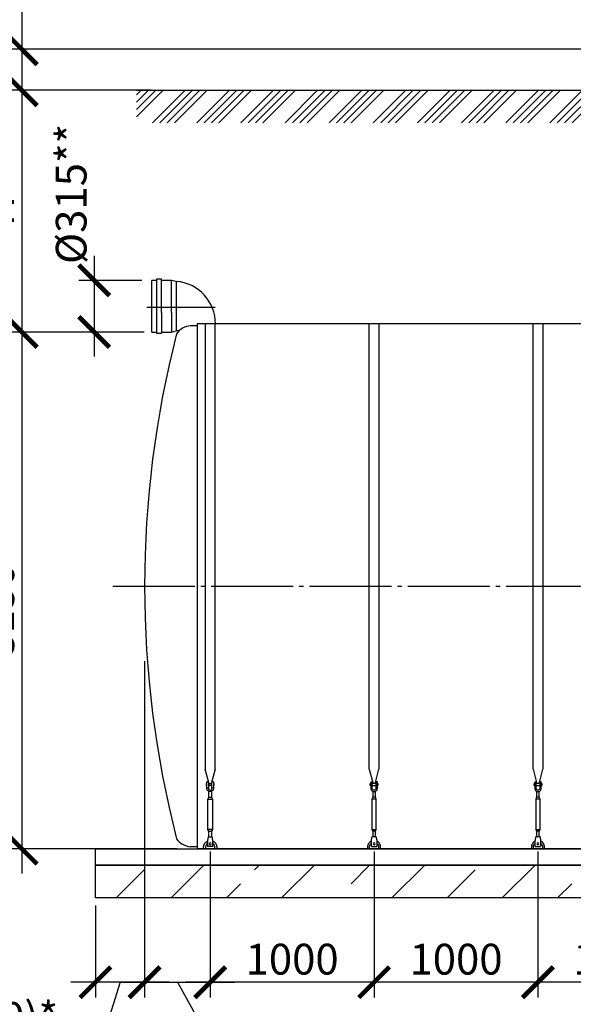
# Model space of a CAD drawing. Units: millimetres. Extents: x 233794 to 3138865188, y -272610 to -258558.
# Drawn here: x 262092 to 265470, y -269563 to -263561 of the extents above; entities that cross this region are included whole.
import ezdxf

# ---------------------------------------------------------------- set-up
doc = ezdxf.new("R2010")
doc.units = ezdxf.units.MM
doc.linetypes.add('ГОСТ 2.303 5', pattern=[24, 20, -1.5, 1, -1.5])
for name, color, linetype in [('A-GENM', 13, 'Continuous'), ('M-EQPM', 50, 'Continuous'), ('Слой1', 7, 'ГОСТ 2.303 5')]:
    doc.layers.add(name, color=color, linetype=linetype)
doc.layers.add('РАЗМЕРЫ', color=3, linetype='Continuous', lineweight=25)
doc.styles.add('ГОСТ 2.304', font='CS_Gost2304.shx')
doc.dimstyles.new('СПДС', dxfattribs={"dimscale": 100, "dimtxt": 2.5, "dimasz": 2.5, "dimexe": 1.25, "dimexo": 0.625, "dimtad": 1, "dimdec": 0, "dimtxsty": 'ГОСТ 2.304', "dimblk": 'ARCHTICK', "dimblk1": 'ARCHTICK', "dimblk2": 'ARCHTICK', "dimcen": 2.5, "dimdle": 2, "dimadec": 0, "dimazin": 2, "dimtfac": 0.75, "dimtdec": 4, "dimtmove": 1, "dimatfit": 3, "dimfxl": 1, "dimtfill": 1, "dimtolj": 1, "dimarcsym": 0})

# ---------------------------------------------------------------- blocks, each defined once
blk = doc.blocks.new('_ARCHTICK')
at = {"color": 0, "linetype": 'ByBlock', "const_width": 0.15}
blk.add_lwpolyline([(-0.5, -0.5), (0.5, 0.5)], dxfattribs=at)
blk = doc.blocks.new('*D1311')
at = {"layer": 'Defpoints', "color": 0, "transparency": 16777216}
for p in [(262835.8, -265464.7), (262105.2, -268614.7), (263099.7, -268614.7)]:
    blk.add_point(p, dxfattribs=at)
at = {"layer": 'РАЗМЕРЫ', "color": 0, "lineweight": -2, "transparency": 16777216}
for p, q in [((262105.2, -265314.7), (262105.2, -268764.7)), ((262788.9, -265464.7), (262011.4, -265464.7)), ((263052.8, -268614.7), (262011.4, -268614.7))]:
    blk.add_line(p, q, dxfattribs=at)
at = {"layer": 'РАЗМЕРЫ', "color": 0, "lineweight": -2, "transparency": 16777216, "xscale": 187.5, "yscale": 187.5, "zscale": 187.5}
for p, rotation in [((262105.2, -265464.7), 90), ((262105.2, -268614.7), 270)]:
    blk.add_blockref('_ARCHTICK', p, dxfattribs=dict(at, rotation=rotation))
at = {"layer": 'РАЗМЕРЫ', "color": 0, "transparency": 16777216, "insert": (261964.6, -267039.7), "char_height": 187.5, "attachment_point": 5, "rotation": 90, "style": 'ГОСТ 2.304', "bg_fill": 3, "box_fill_scale": 1.1, "bg_fill_color": 256, "bg_fill_true_color": 13158600, "bg_fill_transparency": 0}
blk.add_mtext('\\A1;3150**', dxfattribs=at)
blk = doc.blocks.new('*D1315')
at = {"layer": 'Defpoints', "color": 0, "transparency": 16777216}
for p in [(262779.7, -263990.7), (262105.2, -265464.7), (262835.8, -265464.7)]:
    blk.add_point(p, dxfattribs=at)
at = {"layer": 'РАЗМЕРЫ', "color": 0, "lineweight": -2, "transparency": 16777216}
for p, q in [((262105.2, -263840.7), (262105.2, -265614.7)), ((262732.8, -263990.7), (262011.4, -263990.7)), ((262788.9, -265464.7), (262011.4, -265464.7))]:
    blk.add_line(p, q, dxfattribs=at)
at = {"layer": 'РАЗМЕРЫ', "color": 0, "lineweight": -2, "transparency": 16777216, "xscale": 187.5, "yscale": 187.5, "zscale": 187.5}
for p, rotation in [((262105.2, -263990.7), 90), ((262105.2, -265464.7), 270)]:
    blk.add_blockref('_ARCHTICK', p, dxfattribs=dict(at, rotation=rotation))
at = {"layer": 'РАЗМЕРЫ', "color": 0, "transparency": 16777216, "insert": (261964.6, -264727.7), "char_height": 187.5, "attachment_point": 5, "rotation": 90, "style": 'ГОСТ 2.304', "bg_fill": 3, "box_fill_scale": 1.1, "bg_fill_color": 256, "bg_fill_true_color": 13158600, "bg_fill_transparency": 0}
blk.add_mtext('\\A1;Н', dxfattribs=at)
blk = doc.blocks.new('*D1316')
at = {"layer": 'Defpoints', "color": 0, "transparency": 16777216}
for p in [(267623.3, -263740.7), (262105.2, -263990.7), (262939.8, -263990.7)]:
    blk.add_point(p, dxfattribs=at)
at = {"layer": 'РАЗМЕРЫ', "color": 0, "lineweight": -2, "transparency": 16777216}
for p, q in [((262105.2, -262908.4), (262105.2, -263740.7)), ((262105.2, -263590.7), (262105.2, -264140.7)), ((267576.5, -263740.7), (262011.4, -263740.7)), ((262893, -263990.7), (262011.4, -263990.7))]:
    blk.add_line(p, q, dxfattribs=at)
at = {"layer": 'РАЗМЕРЫ', "color": 0, "lineweight": -2, "transparency": 16777216, "xscale": 187.5, "yscale": 187.5, "zscale": 187.5}
for p, rotation in [((262105.2, -263740.7), 90), ((262105.2, -263990.7), 270)]:
    blk.add_blockref('_ARCHTICK', p, dxfattribs=dict(at, rotation=rotation))
at = {"layer": 'РАЗМЕРЫ', "color": 0, "transparency": 16777216, "insert": (261964.6, -263196.4), "char_height": 187.5, "attachment_point": 5, "rotation": 90, "style": 'ГОСТ 2.304', "bg_fill": 3, "box_fill_scale": 1.1, "bg_fill_color": 256, "bg_fill_true_color": 13158600, "bg_fill_transparency": 0}
blk.add_mtext('\\A1;250', dxfattribs=at)
blk = doc.blocks.new('*D1320')
at = {"layer": 'Defpoints', "color": 0, "transparency": 16777216}
for p in [(262854.7, -267864.7), (262554.7, -268914.7), (262554.7, -269428.5)]:
    blk.add_point(p, dxfattribs=at)
at = {"layer": 'РАЗМЕРЫ', "color": 0, "lineweight": -2, "transparency": 16777216}
for p, q in [((262854.7, -267911.6), (262854.7, -269522.2)), ((262554.7, -268961.6), (262554.7, -269522.2)), ((263004.7, -269428.5), (262404.7, -269428.5)), ((262704.7, -269428.5), (262578.7, -269832.6)), ((262578.7, -269832.6), (260842.1, -269832.6))]:
    blk.add_line(p, q, dxfattribs=at)
at = {"layer": 'РАЗМЕРЫ', "color": 0, "lineweight": -2, "transparency": 16777216, "xscale": 187.5, "yscale": 187.5, "zscale": 187.5, "rotation": 180}
blk.add_blockref('_ARCHTICK', (262554.7, -269428.5), dxfattribs=at)
at = {"layer": 'РАЗМЕРЫ', "color": 0, "lineweight": -2, "transparency": 16777216, "xscale": 187.5, "yscale": 187.5, "zscale": 187.5}
blk.add_blockref('_ARCHTICK', (262854.7, -269428.5), dxfattribs=at)
at = {"layer": 'РАЗМЕРЫ', "color": 0, "transparency": 16777216, "insert": (261710.4, -269642.8), "char_height": 187.5, "attachment_point": 5, "style": 'ГОСТ 2.304', "bg_fill": 3, "box_fill_scale": 1.1, "bg_fill_color": 256, "bg_fill_true_color": 13158600, "bg_fill_transparency": 0}
blk.add_mtext('\\A1;(300-500)*', dxfattribs=at)
blk = doc.blocks.new('*D1321')
at = {"layer": 'Defpoints', "color": 0, "transparency": 16777216}
for p in [(262854.7, -267424.7), (263254.7, -268584.7), (263254.7, -269428.5)]:
    blk.add_point(p, dxfattribs=at)
at = {"layer": 'РАЗМЕРЫ', "color": 0, "lineweight": -2, "transparency": 16777216}
for p, q in [((262854.7, -267471.6), (262854.7, -269522.2)), ((263254.7, -268631.6), (263254.7, -269522.2)), ((262704.7, -269428.5), (263404.7, -269428.5)), ((263054.7, -269428.5), (263303.4, -269873.8)), ((263303.4, -269873.8), (263879.3, -269873.8))]:
    blk.add_line(p, q, dxfattribs=at)
at = {"layer": 'РАЗМЕРЫ', "color": 0, "lineweight": -2, "transparency": 16777216, "xscale": 187.5, "yscale": 187.5, "zscale": 187.5, "rotation": 180}
blk.add_blockref('_ARCHTICK', (262854.7, -269428.5), dxfattribs=at)
at = {"layer": 'РАЗМЕРЫ', "color": 0, "lineweight": -2, "transparency": 16777216, "xscale": 187.5, "yscale": 187.5, "zscale": 187.5}
blk.add_blockref('_ARCHTICK', (263254.7, -269428.5), dxfattribs=at)
at = {"layer": 'РАЗМЕРЫ', "color": 0, "transparency": 16777216, "insert": (263591.3, -269733.2), "char_height": 187.5, "attachment_point": 5, "style": 'ГОСТ 2.304', "bg_fill": 3, "box_fill_scale": 1.1, "bg_fill_color": 256, "bg_fill_true_color": 13158600, "bg_fill_transparency": 0}
blk.add_mtext('\\A1;400', dxfattribs=at)
blk = doc.blocks.new('*D1325')
at = {"layer": 'Defpoints', "color": 0, "transparency": 16777216}
for p in [(265254.7, -268584.7), (266254.7, -268584.7), (265254.7, -269428.5)]:
    blk.add_point(p, dxfattribs=at)
at = {"layer": 'РАЗМЕРЫ', "color": 0, "lineweight": -2, "transparency": 16777216}
for p, q in [((265254.7, -268631.6), (265254.7, -269522.2)), ((266254.7, -268631.6), (266254.7, -269522.2)), ((266404.7, -269428.5), (265104.7, -269428.5))]:
    blk.add_line(p, q, dxfattribs=at)
at = {"layer": 'РАЗМЕРЫ', "color": 0, "lineweight": -2, "transparency": 16777216, "xscale": 187.5, "yscale": 187.5, "zscale": 187.5, "rotation": 180}
blk.add_blockref('_ARCHTICK', (265254.7, -269428.5), dxfattribs=at)
at = {"layer": 'РАЗМЕРЫ', "color": 0, "lineweight": -2, "transparency": 16777216, "xscale": 187.5, "yscale": 187.5, "zscale": 187.5}
blk.add_blockref('_ARCHTICK', (266254.7, -269428.5), dxfattribs=at)
at = {"layer": 'РАЗМЕРЫ', "color": 0, "transparency": 16777216, "insert": (265754.7, -269287.8), "char_height": 187.5, "attachment_point": 5, "style": 'ГОСТ 2.304', "bg_fill": 3, "box_fill_scale": 1.1, "bg_fill_color": 256, "bg_fill_true_color": 13158600, "bg_fill_transparency": 0}
blk.add_mtext('\\A1;1000', dxfattribs=at)
blk = doc.blocks.new('*D1326')
at = {"layer": 'Defpoints', "color": 0, "transparency": 16777216}
for p in [(264254.7, -268584.7), (265254.7, -268584.7), (264254.7, -269428.5)]:
    blk.add_point(p, dxfattribs=at)
at = {"layer": 'РАЗМЕРЫ', "color": 0, "lineweight": -2, "transparency": 16777216}
for p, q in [((264254.7, -268631.6), (264254.7, -269522.2)), ((265254.7, -268631.6), (265254.7, -269522.2)), ((265404.7, -269428.5), (264104.7, -269428.5))]:
    blk.add_line(p, q, dxfattribs=at)
at = {"layer": 'РАЗМЕРЫ', "color": 0, "lineweight": -2, "transparency": 16777216, "xscale": 187.5, "yscale": 187.5, "zscale": 187.5, "rotation": 180}
blk.add_blockref('_ARCHTICK', (264254.7, -269428.5), dxfattribs=at)
at = {"layer": 'РАЗМЕРЫ', "color": 0, "lineweight": -2, "transparency": 16777216, "xscale": 187.5, "yscale": 187.5, "zscale": 187.5}
blk.add_blockref('_ARCHTICK', (265254.7, -269428.5), dxfattribs=at)
at = {"layer": 'РАЗМЕРЫ', "color": 0, "transparency": 16777216, "insert": (264754.7, -269287.8), "char_height": 187.5, "attachment_point": 5, "style": 'ГОСТ 2.304', "bg_fill": 3, "box_fill_scale": 1.1, "bg_fill_color": 256, "bg_fill_true_color": 13158600, "bg_fill_transparency": 0}
blk.add_mtext('\\A1;1000', dxfattribs=at)
blk = doc.blocks.new('*D1327')
at = {"layer": 'Defpoints', "color": 0, "transparency": 16777216}
for p in [(263254.7, -268584.7), (264254.7, -268584.7), (263254.7, -269428.5)]:
    blk.add_point(p, dxfattribs=at)
at = {"layer": 'РАЗМЕРЫ', "color": 0, "lineweight": -2, "transparency": 16777216}
for p, q in [((263254.7, -268631.6), (263254.7, -269522.2)), ((264254.7, -268631.6), (264254.7, -269522.2)), ((264404.7, -269428.5), (263104.7, -269428.5))]:
    blk.add_line(p, q, dxfattribs=at)
at = {"layer": 'РАЗМЕРЫ', "color": 0, "lineweight": -2, "transparency": 16777216, "xscale": 187.5, "yscale": 187.5, "zscale": 187.5, "rotation": 180}
blk.add_blockref('_ARCHTICK', (263254.7, -269428.5), dxfattribs=at)
at = {"layer": 'РАЗМЕРЫ', "color": 0, "lineweight": -2, "transparency": 16777216, "xscale": 187.5, "yscale": 187.5, "zscale": 187.5}
blk.add_blockref('_ARCHTICK', (264254.7, -269428.5), dxfattribs=at)
at = {"layer": 'РАЗМЕРЫ', "color": 0, "transparency": 16777216, "insert": (263754.7, -269287.8), "char_height": 187.5, "attachment_point": 5, "style": 'ГОСТ 2.304', "bg_fill": 3, "box_fill_scale": 1.1, "bg_fill_color": 256, "bg_fill_true_color": 13158600, "bg_fill_transparency": 0}
blk.add_mtext('\\A1;1000', dxfattribs=at)
blk = doc.blocks.new('*D1329')
at = {"layer": 'Defpoints', "color": 0, "transparency": 16777216}
for p in [(262885.1, -265149.7), (262547.2, -265464.7), (262897.9, -265464.7)]:
    blk.add_point(p, dxfattribs=at)
at = {"layer": 'РАЗМЕРЫ', "color": 0, "lineweight": -2, "transparency": 16777216}
for p, q in [((262547.2, -264999.7), (262547.2, -265614.7)), ((262838.2, -265149.7), (262453.4, -265149.7)), ((262851.1, -265464.7), (262453.4, -265464.7))]:
    blk.add_line(p, q, dxfattribs=at)
at = {"layer": 'РАЗМЕРЫ', "color": 0, "lineweight": -2, "transparency": 16777216, "xscale": 187.5, "yscale": 187.5, "zscale": 187.5, "rotation": 270}
blk.add_blockref('_ARCHTICK', (262547.2, -265464.7), dxfattribs=at)
at = {"layer": 'РАЗМЕРЫ', "color": 0, "transparency": 16777216, "insert": (262406.6, -264622.7), "char_height": 187.5, "attachment_point": 5, "rotation": 90, "style": 'ГОСТ 2.304', "bg_fill": 3, "box_fill_scale": 1.1, "bg_fill_color": 256, "bg_fill_true_color": 13158600, "bg_fill_transparency": 0}
blk.add_mtext('\\A1;{\\Q0;%%C}315**', dxfattribs=at)
at = {"layer": 'РАЗМЕРЫ', "color": 0, "lineweight": -2, "transparency": 16777216, "xscale": 187.5, "yscale": 187.5, "zscale": 187.5, "rotation": 90}
blk.add_blockref('_ARCHTICK', (262547.2, -265149.7), dxfattribs=at)

msp = doc.modelspace()

# ---------------------------------------------------------------- linework, layer by layer
at = {"layer": 'A-GENM'}
for p, q in [((263017.9391, -265149.7204), (262957.9391, -265149.7204)), ((263047.9391, -265155.9704), (263017.9391, -265149.7204)), ((264224.6666, -268130.4192), (264224.6666, -265414.7204)), ((264284.6666, -265414.7204), (264284.6666, -268130.4192)), ((265224.6666, -268130.4192), (265224.6666, -265414.7204)), ((265284.6666, -265414.7204), (265284.6666, -268130.4192)), ((263174.6673, -265426.7204), (263134.6673, -265426.7204)), ((264224.6666, -268130.4192), (264248.2743, -268218.5243)), ((264261.0589, -268218.5243), (264284.6666, -268130.4192)), ((265224.6666, -268130.4192), (265248.2743, -268218.5243)), ((265261.0589, -268218.5243), (265284.6666, -268130.4192)), ((264234.6666, -268217.7204), (264231.1666, -268217.7204)), ((264231.1666, -268223.7204), (264231.1666, -268217.7204)), ((264231.1666, -268229.7204), (264231.1666, -268223.7204)), ((264231.1666, -268229.7204), (264234.6666, -268229.7204)), ((264234.6666, -268207.7204), (264234.6666, -268242.7204)), ((264235.6666, -268206.7204), (264243.6666, -268206.7204)), ((264243.6666, -268242.7204), (264243.6666, -268206.7204)), ((264265.6666, -268217.7204), (264243.6666, -268217.7204)), ((264243.6666, -268229.7204), (264265.6666, -268229.7204)), ((264273.6666, -268206.7204), (264265.6666, -268206.7204)), ((264265.6666, -268206.7204), (264265.6666, -268242.7204)), ((264274.6666, -268242.7204), (264274.6666, -268207.7204)), ((264278.1666, -268217.7204), (264274.6666, -268217.7204)), ((264274.6666, -268229.7204), (264278.1666, -268229.7204)), ((264278.1666, -268217.7204), (264278.1666, -268223.7204)), ((264278.1666, -268223.7204), (264278.1666, -268229.7204)), ((265234.6666, -268217.7204), (265231.1666, -268217.7204)), ((265231.1666, -268223.7204), (265231.1666, -268217.7204)), ((265231.1666, -268229.7204), (265231.1666, -268223.7204)), ((265231.1666, -268229.7204), (265234.6666, -268229.7204)), ((265234.6666, -268207.7204), (265234.6666, -268242.7204)), ((265235.6666, -268206.7204), (265243.6666, -268206.7204)), ((265243.6666, -268242.7204), (265243.6666, -268206.7204)), ((265265.6666, -268217.7204), (265243.6666, -268217.7204)), ((265243.6666, -268229.7204), (265265.6666, -268229.7204)), ((265273.6666, -268206.7204), (265265.6666, -268206.7204)), ((265265.6666, -268206.7204), (265265.6666, -268242.7204)), ((265274.6666, -268242.7204), (265274.6666, -268207.7204)), ((265278.1666, -268217.7204), (265274.6666, -268217.7204)), ((265274.6666, -268229.7204), (265278.1666, -268229.7204)), ((265278.1666, -268217.7204), (265278.1666, -268223.7204)), ((265278.1666, -268223.7204), (265278.1666, -268229.7204)), ((264243.6666, -268242.7204), (264234.6666, -268242.7204)), ((264234.6666, -268242.7204), (264234.6666, -268246.7204)), ((264243.6666, -268246.7204), (264243.6666, -268242.7204)), ((264246.6666, -268264.9769), (264246.6666, -268300.7204)), ((264262.6666, -268300.7204), (264262.6666, -268264.9769)), ((264274.6666, -268242.7204), (264265.6666, -268242.7204)), ((264265.6666, -268242.7204), (264265.6666, -268246.7204)), ((264274.6666, -268246.7204), (264274.6666, -268242.7204)), ((265243.6666, -268242.7204), (265234.6666, -268242.7204)), ((265234.6666, -268242.7204), (265234.6666, -268246.7204)), ((265243.6666, -268246.7204), (265243.6666, -268242.7204)), ((265246.6666, -268264.9769), (265246.6666, -268300.7204)), ((265262.6666, -268300.7204), (265262.6666, -268264.9769)), ((265274.6666, -268242.7204), (265265.6666, -268242.7204)), ((265265.6666, -268242.7204), (265265.6666, -268246.7204)), ((265274.6666, -268246.7204), (265274.6666, -268242.7204)), ((264246.6666, -268300.7204), (264241.1666, -268311.7204)), ((264241.1666, -268311.7204), (264241.1666, -268496.7204)), ((264268.1666, -268311.7204), (264241.1666, -268311.7204)), ((264262.6666, -268300.7204), (264246.6666, -268300.7204)), ((264268.1666, -268311.7204), (264262.6666, -268300.7204)), ((264268.1666, -268496.7204), (264268.1666, -268311.7204)), ((265246.6666, -268300.7204), (265241.1666, -268311.7204)), ((265241.1666, -268311.7204), (265241.1666, -268496.7204)), ((265268.1666, -268311.7204), (265241.1666, -268311.7204)), ((265262.6666, -268300.7204), (265246.6666, -268300.7204)), ((265268.1666, -268311.7204), (265262.6666, -268300.7204)), ((265268.1666, -268496.7204), (265268.1666, -268311.7204)), ((264241.1666, -268496.7204), (264246.6666, -268507.7204)), ((264241.1666, -268496.7204), (264268.1666, -268496.7204)), ((264246.6666, -268507.7204), (264246.6666, -268543.7011)), ((264262.6666, -268507.7204), (264246.6666, -268507.7204)), ((264262.6666, -268507.7204), (264268.1666, -268496.7204)), ((264262.6666, -268543.7011), (264262.6666, -268507.7204)), ((265241.1666, -268496.7204), (265246.6666, -268507.7204)), ((265241.1666, -268496.7204), (265268.1666, -268496.7204)), ((265246.6666, -268507.7204), (265246.6666, -268543.7011)), ((265262.6666, -268507.7204), (265246.6666, -268507.7204)), ((265262.6666, -268507.7204), (265268.1666, -268496.7204)), ((265262.6666, -268543.7011), (265262.6666, -268507.7204)), ((264267.1666, -268541.7204), (264242.1666, -268541.7204)), ((265267.1666, -268541.7204), (265242.1666, -268541.7204)), ((263174.6673, -268602.7204), (263134.6673, -268602.7204))]:
    msp.add_line(p, q, dxfattribs=at)
at = {"layer": 'A-GENM', "ltscale": 75}
for p, q in [((267307.0673, -265414.7204), (263174.6673, -265414.7204)), ((263174.6673, -265414.7204), (263174.6673, -268614.7204)), ((272234.6673, -268614.7204), (263174.6673, -268614.7204))]:
    msp.add_line(p, q, dxfattribs=at)
at = {"layer": 'A-GENM', "flags": 128}
for points in [[(264234.6666, -268246.7204), (264235.168, -268251.1708), (264236.6472, -268255.3981), (264239.0299, -268259.1902), (264242.1968, -268262.3571), (264245.9889, -268264.7398), (264250.2161, -268266.219), (264254.6666, -268266.7204)], [(264265.6666, -268246.7204), (264265.3469, -268249.3529), (264264.4066, -268251.8324), (264262.9002, -268254.0148), (264260.9153, -268255.7732), (264258.5672, -268257.0056), (264255.9925, -268257.6402), (264253.3407, -268257.6402), (264250.7659, -268257.0056), (264248.4179, -268255.7732), (264246.4329, -268254.0148), (264244.9266, -268251.8324), (264243.9862, -268249.3529), (264243.6666, -268246.7204)], [(264254.6666, -268266.7204), (264259.117, -268266.219), (264263.3442, -268264.7398), (264267.1364, -268262.3571), (264270.3032, -268259.1902), (264272.6859, -268255.3981), (264274.1651, -268251.1708), (264274.6666, -268246.7204)], [(265234.6666, -268246.7204), (265235.168, -268251.1708), (265236.6472, -268255.3981), (265239.0299, -268259.1902), (265242.1968, -268262.3571), (265245.9889, -268264.7398), (265250.2161, -268266.219), (265254.6666, -268266.7204)], [(265265.6666, -268246.7204), (265265.3469, -268249.3529), (265264.4066, -268251.8324), (265262.9002, -268254.0148), (265260.9153, -268255.7732), (265258.5672, -268257.0056), (265255.9925, -268257.6402), (265253.3407, -268257.6402), (265250.7659, -268257.0056), (265248.4179, -268255.7732), (265246.4329, -268254.0148), (265244.9266, -268251.8324), (265243.9862, -268249.3529), (265243.6666, -268246.7204)], [(265254.6666, -268266.7204), (265259.117, -268266.219), (265263.3442, -268264.7398), (265267.1364, -268262.3571), (265270.3032, -268259.1902), (265272.6859, -268255.3981), (265274.1651, -268251.1708), (265274.6666, -268246.7204)]]:
    msp.add_lwpolyline(points, dxfattribs=at)
at = {"layer": 'A-GENM'}
for centre, start, end in [((264235.6666, -268207.7204), 90, 180), ((264273.6666, -268207.7204), 0, 90), ((265235.6666, -268207.7204), 90, 180), ((265273.6666, -268207.7204), 0, 90)]:
    msp.add_arc(centre, 1, start, end, dxfattribs=at)
at = {"layer": 'M-EQPM'}
msp.add_line((272854.6673, -268914.7204), (262554.6673, -268914.7204), dxfattribs=at)

# ---------------------------------------------------------------- dimensions: what is measured, and where the dimension line sits
at = {"layer": 'РАЗМЕРЫ'}
dim = msp.add_linear_dim(base=(262105.1959, -268614.7204), p1=(262835.7893, -265464.7204), p2=(263099.6673, -268614.7204), angle=90, text='<>**', dimstyle='СПДС', override={"dimscale": 75, "dimsah": 1}, dxfattribs=at)
dim.commit()
dim.dimension.update_dxf_attribs({"geometry": '*D1311', "text_midpoint": (262105.1959, -267039.7204), "dimtype": 160})

# ---------------------------------------------------------------- next in the draw order: hatches: boundary and pattern name
at = {"layer": 'A-GENM', "ltscale": 75}
h = msp.add_hatch(dxfattribs=at)
h.set_pattern_fill('ANSI33', color=256, scale=75, style=0)
h.set_pattern_definition([(45, (130251.77, -295937.13), (-336.7596, 336.7596), []), (45, (130588.53, -295937.13), (-336.7596, 336.7596), [238.125, -119.0625])])
h.paths.add_polyline_path([(262944.6673, -268714.7204), (264274.6673, -268714.7204), (264274.6673, -268914.7204), (262944.6673, -268914.7204)])
h.paths.add_polyline_path([(272854.6673, -268914.7204), (272854.6673, -268714.7204)], flags=17)
h.paths.add_polyline_path([(262554.6673, -268714.7204), (262554.6673, -268914.7204), (262944.6673, -268914.7204), (262944.6673, -268714.7204)])
h.paths.add_polyline_path([(272854.6673, -268914.7204), (272854.6673, -268714.7204), (264274.6673, -268714.7204), (264274.6673, -268914.7204)])

# ---------------------------------------------------------------- next in the draw order: linework, layer by layer
at = {"layer": 'A-GENM'}
for p, q in [((262957.9391, -265345.9704), (262957.9391, -265143.4704)), ((263017.9391, -265345.9704), (263017.9391, -265149.7204)), ((263047.9391, -265155.9704), (263047.9391, -265345.9704)), ((262957.9391, -265345.9704), (262957.9391, -265470.9704)), ((263017.9391, -265345.9704), (263017.9391, -265464.7204)), ((263047.9391, -265345.9704), (263047.9391, -265458.4704)), ((262957.9391, -265464.7204), (263017.9391, -265464.7204)), ((263017.9391, -265464.7204), (263047.9391, -265458.4704)), ((263064.1891, -265458.4704), (263047.9391, -265458.4704))]:
    msp.add_line(p, q, dxfattribs=at)
at = {"layer": 'A-GENM', "ltscale": 75}
for centre, radius, start, end in [((263026.4496, -265415.5908), 260.5082, 0.1914234, 85.26826455), ((269030.38, -267014.7204), 6175.7127, 165.56842236, 194.43157764), ((263144.0663, -265541.6826), 115.3457, 94.67393546, 145.03861094), ((263144.0663, -268487.7583), 115.3457, 214.96138906, 265.32606454)]:
    msp.add_arc(centre, radius, start, end, dxfattribs=at)
at = {"layer": 'M-EQPM'}
for p, q in [((262554.6673, -268614.7204), (272854.6673, -268614.7204)), ((262554.6673, -268714.7204), (262554.6673, -268614.7204)), ((262554.6673, -268714.7204), (272854.6673, -268714.7204)), ((272854.6673, -268714.7204), (262554.6673, -268714.7204)), ((262554.6673, -268914.7204), (262554.6673, -268714.7204))]:
    msp.add_line(p, q, dxfattribs=at)
at = {"layer": 'Слой1', "ltscale": 25}
msp.add_line((262660.5413, -267014.7204), (272760.5413, -267014.7204), dxfattribs=at)

# ---------------------------------------------------------------- next in the draw order: dimensions: what is measured, and where the dimension line sits
at = {"layer": 'РАЗМЕРЫ'}
dim = msp.add_linear_dim(base=(262105.1959, -265464.7204), p1=(262779.6673, -263990.7204), p2=(262835.7893, -265464.7204), angle=90, text='Н', dimstyle='СПДС', override={"dimscale": 75, "dimlfac": 1, "dimtxsty": 'ГОСТ 2.304', "dimblk1": 'ARCHTICK', "dimblk2": 'ARCHTICK', "dimsah": 1, "dimtolj": 1}, dxfattribs=at)
dim.commit()
dim.dimension.update_dxf_attribs({"geometry": '*D1315', "text_midpoint": (261964.5709, -264727.7204)})
dim = msp.add_linear_dim(base=(262554.6673, -269428.4704), p1=(262854.6673, -267864.7204), p2=(262554.6673, -268914.7204), text='(300-500)*', dimstyle='СПДС', override={"dimscale": 75, "dimlfac": 1, "dimtxsty": 'ГОСТ 2.304', "dimblk1": 'ARCHTICK', "dimblk2": 'ARCHTICK', "dimsah": 1, "dimtolj": 1}, dxfattribs=at)
dim.commit()
dim.dimension.update_dxf_attribs({"geometry": '*D1320', "text_midpoint": (262531.8173, -269832.5651), "dimtype": 160})
dim = msp.add_linear_dim(base=(265254.6666, -269428.4704), p1=(266254.6666, -268584.7204), p2=(265254.6666, -268584.7204), dimstyle='СПДС', override={"dimscale": 75, "dimsah": 1}, dxfattribs=at)
dim.commit()
dim.dimension.update_dxf_attribs({"geometry": '*D1325', "text_midpoint": (265754.6666, -269428.4704), "dimtype": 160})

# ---------------------------------------------------------------- next in the draw order: dimensions: what is measured, and where the dimension line sits
for base, p1, p2, angle, picture, middle in [((262105.1959, -263990.7204), (267623.329, -263740.7176), (262939.8376, -263990.7204), 90, '*D1316', (262105.1959, -263196.3911)), ((263254.6666, -269428.4704), (262854.6673, -267424.7204), (263254.6666, -268584.7204), 180, '*D1321', (263350.247, -269873.7829))]:
    dim = msp.add_linear_dim(base=base, p1=p1, p2=p2, angle=angle, dimstyle='СПДС', override={"dimscale": 75, "dimsah": 1}, dxfattribs=at)
    dim.commit()
    dim.dimension.update_dxf_attribs({"geometry": picture, "text_midpoint": middle, "dimtype": 160})
dim = msp.add_linear_dim(base=(264254.6666, -269428.4704), p1=(265254.6666, -268584.7204), p2=(264254.6666, -268584.7204), dimstyle='СПДС', override={"dimscale": 75, "dimsah": 1}, dxfattribs=at)
dim.commit()
dim.dimension.update_dxf_attribs({"geometry": '*D1326', "text_midpoint": (264754.6666, -269428.4704), "dimtype": 160})

# ---------------------------------------------------------------- next in the draw order: hatches: boundary and pattern name
at = {"layer": 'A-GENM', "ltscale": 75}
h = msp.add_hatch(dxfattribs=at)
h.set_pattern_fill('ANSI34', color=256, scale=10, style=0)
h.set_pattern_definition([(45, (145346.29, -323015.7), (-134.70384, 134.70384), []), (45, (145391.2, -323015.7), (-134.70384, 134.70384), []), (45, (145436.1, -323015.7), (-134.70384, 134.70384), []), (45, (145481, -323015.7), (-134.70384, 134.70384), [])])
h.paths.add_polyline_path([(262804.6673, -263990.7204), (267302.0673, -263990.7204), (267302.0673, -264189.8031), (262804.6673, -264189.8031)])

# ---------------------------------------------------------------- next in the draw order: linework, layer by layer
msp.add_line((262804.6673, -263990.7204), (267302.0673, -263990.7204), dxfattribs=at)
at = {"layer": 'A-GENM'}
for p, q in [((263224.6666, -265414.7204), (263224.6666, -268130.4192)), ((263284.6666, -268130.4192), (263284.6666, -265414.7204)), ((263248.2743, -268218.5243), (263224.6666, -268130.4192)), ((263284.6666, -268130.4192), (263261.0589, -268218.5243)), ((263231.1666, -268217.7204), (263234.6666, -268217.7204)), ((263231.1666, -268217.7204), (263231.1666, -268223.7204)), ((263231.1666, -268223.7204), (263231.1666, -268229.7204)), ((263234.6666, -268229.7204), (263231.1666, -268229.7204)), ((263234.6666, -268242.7204), (263234.6666, -268207.7204)), ((263235.6666, -268206.7204), (263243.6666, -268206.7204)), ((263243.6666, -268206.7204), (263243.6666, -268242.7204)), ((263243.6666, -268217.7204), (263265.6666, -268217.7204)), ((263265.6666, -268229.7204), (263243.6666, -268229.7204)), ((263273.6666, -268206.7204), (263265.6666, -268206.7204)), ((263265.6666, -268242.7204), (263265.6666, -268206.7204)), ((263274.6666, -268207.7204), (263274.6666, -268242.7204)), ((263274.6666, -268217.7204), (263278.1666, -268217.7204)), ((263278.1666, -268229.7204), (263274.6666, -268229.7204)), ((263278.1666, -268223.7204), (263278.1666, -268217.7204)), ((263278.1666, -268229.7204), (263278.1666, -268223.7204)), ((263234.6666, -268242.7204), (263243.6666, -268242.7204)), ((263234.6666, -268246.7204), (263234.6666, -268242.7204)), ((263243.6666, -268242.7204), (263243.6666, -268246.7204)), ((263246.6666, -268300.7204), (263246.6666, -268264.9769)), ((263262.6666, -268264.9769), (263262.6666, -268300.7204)), ((263265.6666, -268242.7204), (263274.6666, -268242.7204)), ((263265.6666, -268246.7204), (263265.6666, -268242.7204)), ((263274.6666, -268242.7204), (263274.6666, -268246.7204)), ((263241.1666, -268311.7204), (263246.6666, -268300.7204)), ((263241.1666, -268496.7204), (263241.1666, -268311.7204)), ((263241.1666, -268311.7204), (263268.1666, -268311.7204)), ((263246.6666, -268300.7204), (263262.6666, -268300.7204)), ((263262.6666, -268300.7204), (263268.1666, -268311.7204)), ((263268.1666, -268311.7204), (263268.1666, -268496.7204)), ((263246.6666, -268507.7204), (263241.1666, -268496.7204)), ((263268.1666, -268496.7204), (263241.1666, -268496.7204)), ((263246.6666, -268543.7011), (263246.6666, -268507.7204)), ((263246.6666, -268507.7204), (263262.6666, -268507.7204)), ((263268.1666, -268496.7204), (263262.6666, -268507.7204)), ((263262.6666, -268507.7204), (263262.6666, -268543.7011)), ((263238.8332, -268561.7204), (263238.1666, -268565.7204)), ((263238.1666, -268565.7204), (263238.1666, -268600.7204)), ((263242.1666, -268541.7204), (263267.1666, -268541.7204)), ((263271.1666, -268565.7204), (263270.4999, -268561.7204)), ((263271.1666, -268600.7204), (263271.1666, -268565.7204)), ((265238.1666, -268565.7204), (265238.8332, -268561.7204)), ((265238.1666, -268600.7204), (265238.1666, -268565.7204)), ((265270.4999, -268561.7204), (265271.1666, -268565.7204)), ((265271.1666, -268565.7204), (265271.1666, -268600.7204)), ((263214.6666, -268614.7204), (263214.6666, -268604.7204)), ((263226.6666, -268604.7204), (263226.6666, -268614.7204)), ((263238.1666, -268600.7204), (263238.1666, -268601.7204)), ((263271.1666, -268601.7204), (263238.1666, -268601.7204)), ((263271.1666, -268601.7204), (263238.1666, -268601.7204)), ((263271.1666, -268601.7204), (263238.1666, -268601.7204)), ((263271.1666, -268601.7204), (263271.1666, -268600.7204)), ((263282.6666, -268614.7204), (263282.6666, -268604.7204)), ((263294.6666, -268604.7204), (263294.6666, -268614.7204)), ((265214.6666, -268604.7204), (265214.6666, -268614.7204)), ((265226.6666, -268614.7204), (265226.6666, -268604.7204)), ((265238.1666, -268601.7204), (265238.1666, -268600.7204)), ((265238.1666, -268601.7204), (265271.1666, -268601.7204)), ((265238.1666, -268601.7204), (265271.1666, -268601.7204)), ((265238.1666, -268601.7204), (265271.1666, -268601.7204)), ((265271.1666, -268600.7204), (265271.1666, -268601.7204)), ((265282.6666, -268604.7204), (265282.6666, -268614.7204)), ((265294.6666, -268614.7204), (265294.6666, -268604.7204))]:
    msp.add_line(p, q, dxfattribs=at)
at = {"layer": 'A-GENM', "flags": 128}
for points in [[(263254.6666, -268266.7204), (263250.2161, -268266.219), (263245.9889, -268264.7398), (263242.1968, -268262.3571), (263239.0299, -268259.1902), (263236.6472, -268255.3981), (263235.168, -268251.1708), (263234.6666, -268246.7204)], [(263243.6666, -268246.7204), (263243.9862, -268249.3529), (263244.9266, -268251.8324), (263246.4329, -268254.0148), (263248.4179, -268255.7732), (263250.7659, -268257.0056), (263253.3407, -268257.6402), (263255.9925, -268257.6402), (263258.5672, -268257.0056), (263260.9153, -268255.7732), (263262.9002, -268254.0148), (263264.4066, -268251.8324), (263265.3469, -268249.3529), (263265.6666, -268246.7204)], [(263274.6666, -268246.7204), (263274.1651, -268251.1708), (263272.6859, -268255.3981), (263270.3032, -268259.1902), (263267.1364, -268262.3571), (263263.3442, -268264.7398), (263259.117, -268266.219), (263254.6666, -268266.7204)], [(263214.6666, -268604.7204), (263214.6986, -268603.1209), (263214.7945, -268601.5238), (263214.9542, -268599.9319), (263215.1775, -268598.3477), (263215.4639, -268596.7737), (263215.813, -268595.2123), (263216.2244, -268593.6662), (263216.6972, -268592.1378), (263217.2307, -268590.6295), (263217.8241, -268589.1437), (263218.4765, -268587.6828), (263219.1868, -268586.2493), (263219.9538, -268584.8452), (263220.7764, -268583.473), (263221.6531, -268582.1347), (263222.5827, -268580.8326), (263223.5637, -268579.5687), (263224.5943, -268578.345), (263225.6731, -268577.1636), (263226.7983, -268576.0262), (263227.9681, -268574.9347), (263229.1805, -268573.8909), (263230.4338, -268572.8964), (263231.7258, -268571.9528), (263233.0545, -268571.0616), (263234.4178, -268570.2243), (263235.8134, -268569.4421), (263237.2393, -268568.7164)], [(263238.1885, -268582.0825), (263237.2964, -268582.7596), (263236.4321, -268583.4718), (263235.597, -268584.2179), (263234.7924, -268584.9969), (263234.0195, -268585.8075), (263233.2797, -268586.6482), (263232.5742, -268587.5179), (263231.9039, -268588.4152), (263231.2701, -268589.3385), (263230.6737, -268590.2864), (263230.1157, -268591.2574), (263229.5969, -268592.2499), (263229.1183, -268593.2624), (263228.6805, -268594.2933), (263228.2843, -268595.3408), (263227.9304, -268596.4033), (263227.6191, -268597.4791), (263227.3512, -268598.5665), (263227.127, -268599.6637), (263226.9468, -268600.7691), (263226.8109, -268601.8807), (263226.7197, -268602.9969), (263226.6731, -268604.1159), (263226.6666, -268604.7204)], [(263242.1666, -268541.7204), (263242.083, -268542.2219), (263241.8365, -268543.7011), (263241.4393, -268546.0838), (263240.9115, -268549.2506), (263240.2795, -268553.0428), (263239.575, -268557.27), (263238.8332, -268561.7204)], [(263270.4999, -268561.7204), (263269.7582, -268557.27), (263269.0536, -268553.0428), (263268.4216, -268549.2506), (263267.8938, -268546.0838), (263267.4967, -268543.7011), (263267.2501, -268542.2219), (263267.1666, -268541.7204)], [(263271.3124, -268568.3485), (263272.7536, -268569.0433), (263274.1659, -268569.7951), (263275.5469, -268570.6028), (263276.8945, -268571.4651), (263278.2066, -268572.3806), (263279.481, -268573.3478), (263280.7158, -268574.3652), (263281.9088, -268575.4312), (263283.0583, -268576.544), (263284.1623, -268577.7019), (263285.2192, -268578.903), (263286.2272, -268580.1455), (263287.1846, -268581.4272), (263288.0901, -268582.7462), (263288.9421, -268584.1004), (263289.7393, -268585.4875), (263290.4803, -268586.9054), (263291.1641, -268588.3519), (263291.7895, -268589.8245), (263292.3555, -268591.3209), (263292.8612, -268592.8388), (263293.3057, -268594.3757), (263293.6885, -268595.9291), (263294.0089, -268597.4966), (263294.2663, -268599.0756), (263294.4603, -268600.6637), (263294.5907, -268602.2583), (263294.6572, -268603.8568), (263294.6666, -268604.7204)], [(263282.6666, -268604.7204), (263282.6442, -268603.6007), (263282.577, -268602.4828), (263282.4652, -268601.3685), (263282.3089, -268600.2595), (263282.1084, -268599.1577), (263281.864, -268598.0648), (263281.5761, -268596.9825), (263281.2452, -268595.9126), (263280.8717, -268594.8567), (263280.4563, -268593.8167), (263279.9996, -268592.7941), (263279.5024, -268591.7906), (263278.9655, -268590.8078), (263278.3897, -268589.8472), (263277.776, -268588.9104), (263277.1252, -268587.999), (263276.4386, -268587.1142), (263275.7171, -268586.2577), (263274.962, -268585.4306), (263274.1744, -268584.6345), (263273.3555, -268583.8704), (263272.5068, -268583.1397), (263271.6295, -268582.4436)], [(265238.0207, -268568.3485), (265236.5795, -268569.0433), (265235.1673, -268569.7951), (265233.7862, -268570.6028), (265232.4386, -268571.4651), (265231.1265, -268572.3806), (265229.8521, -268573.3478), (265228.6174, -268574.3652), (265227.4243, -268575.4312), (265226.2749, -268576.544), (265225.1708, -268577.7019), (265224.114, -268578.903), (265223.106, -268580.1455), (265222.1485, -268581.4272), (265221.243, -268582.7462), (265220.391, -268584.1004), (265219.5939, -268585.4875), (265218.8528, -268586.9054), (265218.169, -268588.3519), (265217.5437, -268589.8245), (265216.9777, -268591.3209), (265216.472, -268592.8388), (265216.0274, -268594.3757), (265215.6446, -268595.9291), (265215.3243, -268597.4966), (265215.0669, -268599.0756), (265214.8728, -268600.6637), (265214.7424, -268602.2583), (265214.6759, -268603.8568), (265214.6666, -268604.7204)], [(265226.6666, -268604.7204), (265226.689, -268603.6007), (265226.7561, -268602.4828), (265226.8679, -268601.3685), (265227.0242, -268600.2595), (265227.2247, -268599.1577), (265227.4691, -268598.0648), (265227.757, -268596.9825), (265228.088, -268595.9126), (265228.4615, -268594.8567), (265228.8769, -268593.8167), (265229.3335, -268592.7941), (265229.8307, -268591.7906), (265230.3676, -268590.8078), (265230.9434, -268589.8472), (265231.5572, -268588.9104), (265232.2079, -268587.999), (265232.8945, -268587.1142), (265233.616, -268586.2577), (265234.3712, -268585.4306), (265235.1588, -268584.6345), (265235.9776, -268583.8704), (265236.8263, -268583.1397), (265237.7036, -268582.4436)], [(265238.8332, -268561.7204), (265239.575, -268557.27), (265240.2795, -268553.0428), (265240.9115, -268549.2506), (265241.4393, -268546.0838), (265241.8365, -268543.7011), (265242.083, -268542.2219), (265242.1666, -268541.7204)], [(265267.1666, -268541.7204), (265267.2501, -268542.2219), (265267.4967, -268543.7011), (265267.8938, -268546.0838), (265268.4216, -268549.2506), (265269.0536, -268553.0428), (265269.7582, -268557.27), (265270.4999, -268561.7204)], [(265271.1446, -268582.0825), (265272.0367, -268582.7596), (265272.901, -268583.4718), (265273.7361, -268584.2179), (265274.5408, -268584.9969), (265275.3136, -268585.8075), (265276.0534, -268586.6482), (265276.759, -268587.5179), (265277.4292, -268588.4152), (265278.0631, -268589.3385), (265278.6595, -268590.2864), (265279.2175, -268591.2574), (265279.7362, -268592.2499), (265280.2148, -268593.2624), (265280.6526, -268594.2933), (265281.0488, -268595.3408), (265281.4028, -268596.4033), (265281.714, -268597.4791), (265281.9819, -268598.5665), (265282.2062, -268599.6637), (265282.3864, -268600.7691), (265282.5222, -268601.8807), (265282.6135, -268602.9969), (265282.66, -268604.1159), (265282.6666, -268604.7204)], [(265294.6666, -268604.7204), (265294.6346, -268603.1209), (265294.5386, -268601.5238), (265294.3789, -268599.9319), (265294.1557, -268598.3477), (265293.8692, -268596.7737), (265293.5201, -268595.2123), (265293.1088, -268593.6662), (265292.636, -268592.1378), (265292.1024, -268590.6295), (265291.509, -268589.1437), (265290.8566, -268587.6828), (265290.1464, -268586.2493), (265289.3793, -268584.8452), (265288.5568, -268583.473), (265287.68, -268582.1347), (265286.7504, -268580.8326), (265285.7695, -268579.5687), (265284.7388, -268578.345), (265283.66, -268577.1636), (265282.5348, -268576.0262), (265281.3651, -268574.9347), (265280.1526, -268573.8909), (265278.8994, -268572.8964), (265277.6074, -268571.9528), (265276.2787, -268571.0616), (265274.9154, -268570.2243), (265273.5197, -268569.4421), (265272.0939, -268568.7164)]]:
    msp.add_lwpolyline(points, dxfattribs=at)
at = {"layer": 'A-GENM'}
for centre, radius, start, end in [((263235.6666, -268207.7204), 1, 90, 180), ((263273.6666, -268207.7204), 1, 0, 90), ((263254.6666, -268584.7204), 6, 0, 180), ((263254.6666, -268584.7204), 6, 180, 0), ((265254.6666, -268584.7204), 6, 0, 180), ((265254.6666, -268584.7204), 6, 180, 0)]:
    msp.add_arc(centre, radius, start, end, dxfattribs=at)

# ---------------------------------------------------------------- next in the draw order: dimensions: what is measured, and where the dimension line sits
at = {"layer": 'РАЗМЕРЫ'}
dim = msp.add_linear_dim(base=(262547.1925, -265464.7204), p1=(262885.0889, -265149.7204), p2=(262897.9391, -265464.7204), angle=90, text='{\\Q0;%%C}<>**', dimstyle='СПДС', override={"dimscale": 75, "dimsah": 1}, dxfattribs=at)
dim.commit()
dim.dimension.update_dxf_attribs({"geometry": '*D1329', "text_midpoint": (262547.1925, -264622.7425), "dimtype": 160})
dim = msp.add_linear_dim(base=(263254.6666, -269428.4704), p1=(264254.6666, -268584.7204), p2=(263254.6666, -268584.7204), dimstyle='СПДС', override={"dimscale": 75, "dimsah": 1}, dxfattribs=at)
dim.commit()
dim.dimension.update_dxf_attribs({"geometry": '*D1327', "text_midpoint": (263754.6666, -269428.4704), "dimtype": 160})

# ---------------------------------------------------------------- next in the draw order: linework, layer by layer
at = {"layer": 'A-GENM'}
for p, q in [((262927.9391, -265149.7204), (262897.9391, -265149.7204)), ((262897.9391, -265464.7204), (262897.9391, -265149.7204)), ((262957.9391, -265143.4704), (262927.9391, -265143.4704)), ((262927.9391, -265143.4704), (262927.9391, -265345.9704)), ((262927.9391, -265345.9704), (262927.9391, -265470.9704)), ((262897.9391, -265464.7204), (262927.9391, -265464.7204)), ((262927.9391, -265470.9704), (262957.9391, -265470.9704)), ((264238.1666, -268565.7204), (264238.8332, -268561.7204)), ((264238.1666, -268600.7204), (264238.1666, -268565.7204)), ((264270.4999, -268561.7204), (264271.1666, -268565.7204)), ((264271.1666, -268565.7204), (264271.1666, -268600.7204)), ((264214.6666, -268604.7204), (264214.6666, -268614.7204)), ((264226.6666, -268614.7204), (264226.6666, -268604.7204)), ((264238.1666, -268601.7204), (264238.1666, -268600.7204)), ((264238.1666, -268601.7204), (264271.1666, -268601.7204)), ((264238.1666, -268601.7204), (264271.1666, -268601.7204)), ((264238.1666, -268601.7204), (264271.1666, -268601.7204)), ((264271.1666, -268600.7204), (264271.1666, -268601.7204)), ((264282.6666, -268604.7204), (264282.6666, -268614.7204)), ((264294.6666, -268614.7204), (264294.6666, -268604.7204))]:
    msp.add_line(p, q, dxfattribs=at)
at = {"layer": 'A-GENM', "flags": 128}
for points in [[(264238.0207, -268568.3485), (264236.5795, -268569.0433), (264235.1673, -268569.7951), (264233.7862, -268570.6028), (264232.4386, -268571.4651), (264231.1265, -268572.3806), (264229.8521, -268573.3478), (264228.6174, -268574.3652), (264227.4243, -268575.4312), (264226.2749, -268576.544), (264225.1708, -268577.7019), (264224.114, -268578.903), (264223.106, -268580.1455), (264222.1485, -268581.4272), (264221.243, -268582.7462), (264220.391, -268584.1004), (264219.5939, -268585.4875), (264218.8528, -268586.9054), (264218.169, -268588.3519), (264217.5437, -268589.8245), (264216.9777, -268591.3209), (264216.472, -268592.8388), (264216.0274, -268594.3757), (264215.6446, -268595.9291), (264215.3243, -268597.4966), (264215.0669, -268599.0756), (264214.8728, -268600.6637), (264214.7424, -268602.2583), (264214.6759, -268603.8568), (264214.6666, -268604.7204)], [(264226.6666, -268604.7204), (264226.689, -268603.6007), (264226.7561, -268602.4828), (264226.8679, -268601.3685), (264227.0242, -268600.2595), (264227.2247, -268599.1577), (264227.4691, -268598.0648), (264227.757, -268596.9825), (264228.088, -268595.9126), (264228.4615, -268594.8567), (264228.8769, -268593.8167), (264229.3335, -268592.7941), (264229.8307, -268591.7906), (264230.3676, -268590.8078), (264230.9434, -268589.8472), (264231.5572, -268588.9104), (264232.2079, -268587.999), (264232.8945, -268587.1142), (264233.616, -268586.2577), (264234.3712, -268585.4306), (264235.1588, -268584.6345), (264235.9776, -268583.8704), (264236.8263, -268583.1397), (264237.7036, -268582.4436)], [(264238.8332, -268561.7204), (264239.575, -268557.27), (264240.2795, -268553.0428), (264240.9115, -268549.2506), (264241.4393, -268546.0838), (264241.8365, -268543.7011), (264242.083, -268542.2219), (264242.1666, -268541.7204)], [(264267.1666, -268541.7204), (264267.2501, -268542.2219), (264267.4967, -268543.7011), (264267.8938, -268546.0838), (264268.4216, -268549.2506), (264269.0536, -268553.0428), (264269.7582, -268557.27), (264270.4999, -268561.7204)], [(264271.1446, -268582.0825), (264272.0367, -268582.7596), (264272.901, -268583.4718), (264273.7361, -268584.2179), (264274.5408, -268584.9969), (264275.3136, -268585.8075), (264276.0534, -268586.6482), (264276.759, -268587.5179), (264277.4292, -268588.4152), (264278.0631, -268589.3385), (264278.6595, -268590.2864), (264279.2175, -268591.2574), (264279.7362, -268592.2499), (264280.2148, -268593.2624), (264280.6526, -268594.2933), (264281.0488, -268595.3408), (264281.4028, -268596.4033), (264281.714, -268597.4791), (264281.9819, -268598.5665), (264282.2062, -268599.6637), (264282.3864, -268600.7691), (264282.5222, -268601.8807), (264282.6135, -268602.9969), (264282.66, -268604.1159), (264282.6666, -268604.7204)], [(264294.6666, -268604.7204), (264294.6346, -268603.1209), (264294.5386, -268601.5238), (264294.3789, -268599.9319), (264294.1557, -268598.3477), (264293.8692, -268596.7737), (264293.5201, -268595.2123), (264293.1088, -268593.6662), (264292.636, -268592.1378), (264292.1024, -268590.6295), (264291.509, -268589.1437), (264290.8566, -268587.6828), (264290.1464, -268586.2493), (264289.3793, -268584.8452), (264288.5568, -268583.473), (264287.68, -268582.1347), (264286.7504, -268580.8326), (264285.7695, -268579.5687), (264284.7388, -268578.345), (264283.66, -268577.1636), (264282.5348, -268576.0262), (264281.3651, -268574.9347), (264280.1526, -268573.8909), (264278.8994, -268572.8964), (264277.6074, -268571.9528), (264276.2787, -268571.0616), (264274.9154, -268570.2243), (264273.5197, -268569.4421), (264272.0939, -268568.7164)]]:
    msp.add_lwpolyline(points, dxfattribs=at)
at = {"layer": 'A-GENM'}
for start, end in [(0, 180), (180, 0)]:
    msp.add_arc((264254.6666, -268584.7204), 6, start, end, dxfattribs=at)
at = {"layer": 'Слой1', "ltscale": 25}
msp.add_line((262868.9115, -265313.4704), (263285.1929, -265313.4704), dxfattribs=at)

doc.saveas('drawing.dxf')
